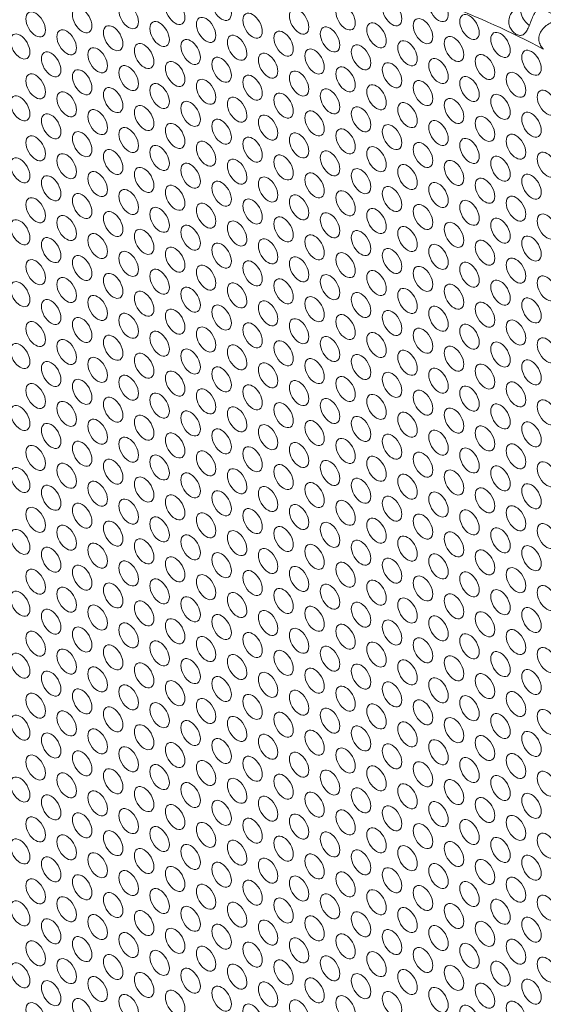
# Model space of a CAD drawing. Units: millimetres. Extents: x -17 to 364, y 0 to 441.
# Drawn here: x 215 to 235, y 70 to 109 of the extents above; entities that cross this region are included whole.
import ezdxf

# ---------------------------------------------------------------- set-up
doc = ezdxf.new("R2010")
doc.units = ezdxf.units.MM
doc.layers.add('Visible (ISO)', color=7, linetype='Continuous', lineweight=25)
doc.layers.add('Visible Narrow (ISO)', color=7, linetype='Continuous', lineweight=15)

msp = doc.modelspace()

# ---------------------------------------------------------------- linework, layer by layer
at = {"layer": 'Visible (ISO)'}
for centre, major_axis, start_param, end_param in [((245.723, 75.846), (-35, 60.622), 3.141593, 6.283185), ((240.774, 72.988), (25.625, -44.384), 0, 3.141593), ((240.774, 72.988), (26.625, -46.116), 3.148264, 6.276514)]:
    msp.add_ellipse(centre, major_axis=major_axis, ratio=0.57735, start_param=start_param, end_param=end_param, dxfattribs=at)
for points, knots in [([(207.188, 134.427), (203.448, 132.267), (200.279, 129.142), (195.3, 121.241), (193.553, 116.399), (191.643, 105.376), (191.559, 99.135), (193.11, 86.009), (194.756, 79.121), (199.585, 65.427), (202.761, 58.623), (210.32, 45.756), (214.7, 39.694), (224.247, 28.9), (229.414, 24.171), (240.065, 16.528), (245.55, 13.62), (256.297, 10.014), (261.569, 9.3), (270.338, 10.186), (273.968, 11.324), (277.188, 13.183)], [2.356194, 2.356194, 2.356194, 2.356194, 2.651472, 2.651472, 2.961638, 2.961638, 3.287005, 3.287005, 3.614162, 3.614162, 3.940113, 3.940113, 4.265558, 4.265558, 4.591592, 4.591592, 4.918812, 4.918812, 5.243566, 5.243566, 5.497787, 5.497787, 5.497787, 5.497787]), ([(213.795, 118.9), (216.635, 120.54), (219.944, 121.373), (227.143, 121.328), (231.024, 120.47), (238.957, 117.159), (243.006, 114.722), (250.884, 108.511), (254.712, 104.738), (261.758, 96.232), (264.975, 91.5), (270.468, 81.558), (272.742, 76.349), (276.117, 65.99), (277.217, 60.84), (278.137, 51.128), (277.957, 46.566), (276.35, 38.489), (274.922, 34.978), (271.329, 29.841), (269.338, 27.992), (267.045, 26.668)], [3.926991, 3.926991, 3.926991, 3.926991, 4.253144, 4.253144, 4.574635, 4.574635, 4.893215, 4.893215, 5.211705, 5.211705, 5.530463, 5.530463, 5.849313, 5.849313, 6.168026, 6.168026, 6.486465, 6.486465, 6.805281, 6.805281, 7.068583, 7.068583, 7.068583, 7.068583]), ([(214.795, 117.168), (212.061, 115.59), (209.764, 113.262), (206.252, 107.335), (205.05, 103.721), (203.866, 95.558), (203.896, 91), (204.834, 84.072), (205.247, 81.886), (205.778, 79.677)], [2.356194, 2.356194, 2.356194, 2.356194, 2.6701, 2.6701, 2.988266, 2.988266, 3.309663, 3.309663, 3.453342, 3.453342, 3.453342, 3.453342])]:
    msp.add_open_spline(points, degree=3, knots=knots, dxfattribs=at)
at = {"layer": 'Visible Narrow (ISO)'}
for centre, major_axis in [((240.067, 72.58), (33.5, -58.024)), ((240.067, 72.58), (26.875, -46.549)), ((220.798, 109.729), (-0.275, 0.476)), ((222.654, 109.895), (-0.275, 0.476)), ((229.46, 109.678), (-0.275, 0.476)), ((217.086, 109.397), (-0.275, 0.476)), ((218.942, 109.563), (-0.275, 0.476)), ((225.748, 109.346), (-0.275, 0.476)), ((227.604, 109.512), (-0.275, 0.476)), ((215.229, 109.232), (-0.275, 0.476)), ((220.179, 108.849), (-0.275, 0.476)), ((222.035, 109.015), (-0.275, 0.476)), ((223.891, 109.18), (-0.275, 0.476)), ((230.697, 108.963), (-0.275, 0.476)), ((232.553, 109.129), (-0.275, 0.476)), ((216.467, 108.517), (-0.275, 0.476)), ((218.323, 108.683), (-0.275, 0.476)), ((225.129, 108.466), (-0.275, 0.476)), ((226.985, 108.632), (-0.275, 0.476)), ((228.841, 108.797), (-0.275, 0.476)), ((214.611, 108.351), (-0.275, 0.476)), ((221.417, 108.134), (-0.275, 0.476)), ((223.273, 108.3), (-0.275, 0.476)), ((230.079, 108.083), (-0.275, 0.476)), ((231.935, 108.249), (-0.275, 0.476)), ((233.791, 108.415), (-0.275, 0.476)), ((217.704, 107.803), (-0.275, 0.476)), ((219.56, 107.969), (-0.275, 0.476)), ((226.366, 107.751), (-0.275, 0.476)), ((228.222, 107.917), (-0.275, 0.476)), ((235.028, 107.7), (-0.275, 0.476)), ((215.848, 107.637), (-0.275, 0.476)), ((222.654, 107.42), (-0.275, 0.476)), ((224.51, 107.586), (-0.275, 0.476)), ((231.316, 107.369), (-0.275, 0.476)), ((233.172, 107.534), (-0.275, 0.476)), ((217.086, 106.923), (-0.275, 0.476)), ((218.942, 107.088), (-0.275, 0.476)), ((220.798, 107.254), (-0.275, 0.476)), ((227.604, 107.037), (-0.275, 0.476)), ((229.46, 107.203), (-0.275, 0.476)), ((215.229, 106.757), (-0.275, 0.476)), ((222.035, 106.54), (-0.275, 0.476)), ((223.891, 106.705), (-0.275, 0.476)), ((225.748, 106.871), (-0.275, 0.476)), ((230.697, 106.488), (-0.275, 0.476)), ((232.553, 106.654), (-0.275, 0.476)), ((234.41, 106.82), (-0.275, 0.476)), ((218.323, 106.208), (-0.275, 0.476)), ((220.179, 106.374), (-0.275, 0.476)), ((226.985, 106.157), (-0.275, 0.476)), ((228.841, 106.323), (-0.275, 0.476)), ((235.647, 106.106), (-0.275, 0.476)), ((214.611, 105.877), (-0.275, 0.476)), ((216.467, 106.042), (-0.275, 0.476)), ((223.273, 105.825), (-0.275, 0.476)), ((225.129, 105.991), (-0.275, 0.476)), ((231.935, 105.774), (-0.275, 0.476)), ((233.791, 105.94), (-0.275, 0.476)), ((217.704, 105.328), (-0.275, 0.476)), ((219.56, 105.494), (-0.275, 0.476)), ((221.417, 105.659), (-0.275, 0.476)), ((228.222, 105.442), (-0.275, 0.476)), ((230.079, 105.608), (-0.275, 0.476)), ((215.848, 105.162), (-0.275, 0.476)), ((222.654, 104.945), (-0.275, 0.476)), ((224.51, 105.111), (-0.275, 0.476)), ((226.366, 105.277), (-0.275, 0.476)), ((233.172, 105.06), (-0.275, 0.476)), ((235.028, 105.225), (-0.275, 0.476)), ((218.942, 104.613), (-0.275, 0.476)), ((220.798, 104.779), (-0.275, 0.476)), ((227.604, 104.562), (-0.275, 0.476)), ((229.46, 104.728), (-0.275, 0.476)), ((231.316, 104.894), (-0.275, 0.476)), ((215.229, 104.282), (-0.275, 0.476)), ((217.086, 104.448), (-0.275, 0.476)), ((223.891, 104.231), (-0.275, 0.476)), ((225.748, 104.396), (-0.275, 0.476)), ((232.553, 104.179), (-0.275, 0.476)), ((234.41, 104.345), (-0.275, 0.476)), ((218.323, 103.733), (-0.275, 0.476)), ((220.179, 103.899), (-0.275, 0.476)), ((222.035, 104.065), (-0.275, 0.476)), ((228.841, 103.848), (-0.275, 0.476)), ((230.697, 104.014), (-0.275, 0.476)), ((214.611, 103.402), (-0.275, 0.476)), ((216.467, 103.567), (-0.275, 0.476)), ((223.273, 103.35), (-0.275, 0.476)), ((225.129, 103.516), (-0.275, 0.476)), ((226.985, 103.682), (-0.275, 0.476)), ((233.791, 103.465), (-0.275, 0.476)), ((235.647, 103.631), (-0.275, 0.476)), ((219.56, 103.019), (-0.275, 0.476)), ((221.417, 103.185), (-0.275, 0.476)), ((228.222, 102.968), (-0.275, 0.476)), ((230.079, 103.133), (-0.275, 0.476)), ((231.935, 103.299), (-0.275, 0.476)), ((215.848, 102.687), (-0.275, 0.476)), ((217.704, 102.853), (-0.275, 0.476)), ((224.51, 102.636), (-0.275, 0.476)), ((226.366, 102.802), (-0.275, 0.476)), ((233.172, 102.585), (-0.275, 0.476)), ((235.028, 102.75), (-0.275, 0.476)), ((220.798, 102.304), (-0.275, 0.476)), ((222.654, 102.47), (-0.275, 0.476)), ((229.46, 102.253), (-0.275, 0.476)), ((231.316, 102.419), (-0.275, 0.476)), ((215.229, 101.807), (-0.275, 0.476)), ((217.086, 101.973), (-0.275, 0.476)), ((218.942, 102.139), (-0.275, 0.476)), ((225.748, 101.922), (-0.275, 0.476)), ((227.604, 102.087), (-0.275, 0.476)), ((234.41, 101.87), (-0.275, 0.476)), ((220.179, 101.424), (-0.275, 0.476)), ((222.035, 101.59), (-0.275, 0.476)), ((223.891, 101.756), (-0.275, 0.476)), ((228.841, 101.373), (-0.275, 0.476)), ((230.697, 101.539), (-0.275, 0.476)), ((232.553, 101.704), (-0.275, 0.476)), ((216.467, 101.093), (-0.275, 0.476)), ((218.323, 101.258), (-0.275, 0.476)), ((225.129, 101.041), (-0.275, 0.476)), ((226.985, 101.207), (-0.275, 0.476)), ((233.791, 100.99), (-0.275, 0.476)), ((235.647, 101.156), (-0.275, 0.476)), ((214.611, 100.927), (-0.275, 0.476)), ((221.417, 100.71), (-0.275, 0.476)), ((223.273, 100.876), (-0.275, 0.476)), ((230.079, 100.658), (-0.275, 0.476)), ((231.935, 100.824), (-0.275, 0.476)), ((215.848, 100.212), (-0.275, 0.476)), ((217.704, 100.378), (-0.275, 0.476)), ((219.56, 100.544), (-0.275, 0.476)), ((226.366, 100.327), (-0.275, 0.476)), ((228.222, 100.493), (-0.275, 0.476)), ((235.028, 100.276), (-0.275, 0.476)), ((220.798, 99.83), (-0.275, 0.476)), ((222.654, 99.995), (-0.275, 0.476)), ((224.51, 100.161), (-0.275, 0.476)), ((231.316, 99.944), (-0.275, 0.476)), ((233.172, 100.11), (-0.275, 0.476)), ((217.086, 99.498), (-0.275, 0.476)), ((218.942, 99.664), (-0.275, 0.476)), ((225.748, 99.447), (-0.275, 0.476)), ((227.604, 99.612), (-0.275, 0.476)), ((229.46, 99.778), (-0.275, 0.476)), ((234.41, 99.395), (-0.275, 0.476)), ((215.229, 99.332), (-0.275, 0.476)), ((222.035, 99.115), (-0.275, 0.476)), ((223.891, 99.281), (-0.275, 0.476)), ((230.697, 99.064), (-0.275, 0.476)), ((232.553, 99.23), (-0.275, 0.476)), ((216.467, 98.618), (-0.275, 0.476)), ((218.323, 98.784), (-0.275, 0.476)), ((220.179, 98.949), (-0.275, 0.476)), ((226.985, 98.732), (-0.275, 0.476)), ((228.841, 98.898), (-0.275, 0.476)), ((235.647, 98.681), (-0.275, 0.476)), ((214.611, 98.452), (-0.275, 0.476)), ((221.417, 98.235), (-0.275, 0.476)), ((223.273, 98.401), (-0.275, 0.476)), ((225.129, 98.566), (-0.275, 0.476)), ((231.935, 98.349), (-0.275, 0.476)), ((233.791, 98.515), (-0.275, 0.476)), ((217.704, 97.903), (-0.275, 0.476)), ((219.56, 98.069), (-0.275, 0.476)), ((226.366, 97.852), (-0.275, 0.476)), ((228.222, 98.018), (-0.275, 0.476)), ((230.079, 98.184), (-0.275, 0.476)), ((215.848, 97.738), (-0.275, 0.476)), ((222.654, 97.52), (-0.275, 0.476)), ((224.51, 97.686), (-0.275, 0.476)), ((231.316, 97.469), (-0.275, 0.476)), ((233.172, 97.635), (-0.275, 0.476)), ((235.028, 97.801), (-0.275, 0.476)), ((218.942, 97.189), (-0.275, 0.476)), ((220.798, 97.355), (-0.275, 0.476)), ((227.604, 97.138), (-0.275, 0.476)), ((229.46, 97.303), (-0.275, 0.476)), ((215.229, 96.857), (-0.275, 0.476)), ((217.086, 97.023), (-0.275, 0.476)), ((222.035, 96.64), (-0.275, 0.476)), ((223.891, 96.806), (-0.275, 0.476)), ((225.748, 96.972), (-0.275, 0.476)), ((232.553, 96.755), (-0.275, 0.476)), ((234.41, 96.92), (-0.275, 0.476)), ((218.323, 96.309), (-0.275, 0.476)), ((220.179, 96.474), (-0.275, 0.476)), ((226.985, 96.257), (-0.275, 0.476)), ((228.841, 96.423), (-0.275, 0.476)), ((230.697, 96.589), (-0.275, 0.476)), ((214.611, 95.977), (-0.275, 0.476)), ((216.467, 96.143), (-0.275, 0.476)), ((223.273, 95.926), (-0.275, 0.476)), ((225.129, 96.092), (-0.275, 0.476)), ((231.935, 95.874), (-0.275, 0.476)), ((233.791, 96.04), (-0.275, 0.476)), ((235.647, 96.206), (-0.275, 0.476)), ((219.56, 95.594), (-0.275, 0.476)), ((221.417, 95.76), (-0.275, 0.476)), ((228.222, 95.543), (-0.275, 0.476)), ((230.079, 95.709), (-0.275, 0.476)), ((215.848, 95.263), (-0.275, 0.476)), ((217.704, 95.428), (-0.275, 0.476)), ((224.51, 95.211), (-0.275, 0.476)), ((226.366, 95.377), (-0.275, 0.476)), ((233.172, 95.16), (-0.275, 0.476)), ((235.028, 95.326), (-0.275, 0.476)), ((218.942, 94.714), (-0.275, 0.476)), ((220.798, 94.88), (-0.275, 0.476)), ((222.654, 95.046), (-0.275, 0.476)), ((229.46, 94.828), (-0.275, 0.476)), ((231.316, 94.994), (-0.275, 0.476)), ((215.229, 94.382), (-0.275, 0.476)), ((217.086, 94.548), (-0.275, 0.476)), ((223.891, 94.331), (-0.275, 0.476)), ((225.748, 94.497), (-0.275, 0.476)), ((227.604, 94.663), (-0.275, 0.476)), ((232.553, 94.28), (-0.275, 0.476)), ((234.41, 94.446), (-0.275, 0.476)), ((220.179, 94), (-0.275, 0.476)), ((222.035, 94.165), (-0.275, 0.476)), ((228.841, 93.948), (-0.275, 0.476)), ((230.697, 94.114), (-0.275, 0.476)), ((214.611, 93.502), (-0.275, 0.476)), ((216.467, 93.668), (-0.275, 0.476)), ((218.323, 93.834), (-0.275, 0.476)), ((225.129, 93.617), (-0.275, 0.476)), ((226.985, 93.782), (-0.275, 0.476)), ((233.791, 93.565), (-0.275, 0.476)), ((235.647, 93.731), (-0.275, 0.476)), ((219.56, 93.119), (-0.275, 0.476)), ((221.417, 93.285), (-0.275, 0.476)), ((223.273, 93.451), (-0.275, 0.476)), ((230.079, 93.234), (-0.275, 0.476)), ((231.935, 93.4), (-0.275, 0.476)), ((215.848, 92.788), (-0.275, 0.476)), ((217.704, 92.954), (-0.275, 0.476)), ((224.51, 92.736), (-0.275, 0.476)), ((226.366, 92.902), (-0.275, 0.476)), ((228.222, 93.068), (-0.275, 0.476)), ((235.028, 92.851), (-0.275, 0.476)), ((220.798, 92.405), (-0.275, 0.476)), ((222.654, 92.571), (-0.275, 0.476)), ((229.46, 92.354), (-0.275, 0.476)), ((231.316, 92.519), (-0.275, 0.476)), ((233.172, 92.685), (-0.275, 0.476)), ((217.086, 92.073), (-0.275, 0.476)), ((218.942, 92.239), (-0.275, 0.476)), ((225.748, 92.022), (-0.275, 0.476)), ((227.604, 92.188), (-0.275, 0.476)), ((234.41, 91.971), (-0.275, 0.476)), ((215.229, 91.908), (-0.275, 0.476)), ((220.179, 91.525), (-0.275, 0.476)), ((222.035, 91.69), (-0.275, 0.476)), ((223.891, 91.856), (-0.275, 0.476)), ((230.697, 91.639), (-0.275, 0.476)), ((232.553, 91.805), (-0.275, 0.476)), ((216.467, 91.193), (-0.275, 0.476)), ((218.323, 91.359), (-0.275, 0.476)), ((225.129, 91.142), (-0.275, 0.476)), ((226.985, 91.308), (-0.275, 0.476)), ((228.841, 91.473), (-0.275, 0.476)), ((235.647, 91.256), (-0.275, 0.476)), ((214.611, 91.027), (-0.275, 0.476)), ((221.417, 90.81), (-0.275, 0.476)), ((223.273, 90.976), (-0.275, 0.476)), ((230.079, 90.759), (-0.275, 0.476)), ((231.935, 90.925), (-0.275, 0.476)), ((233.791, 91.091), (-0.275, 0.476)), ((217.704, 90.479), (-0.275, 0.476)), ((219.56, 90.644), (-0.275, 0.476)), ((226.366, 90.427), (-0.275, 0.476)), ((228.222, 90.593), (-0.275, 0.476)), ((235.028, 90.376), (-0.275, 0.476)), ((215.848, 90.313), (-0.275, 0.476)), ((222.654, 90.096), (-0.275, 0.476)), ((224.51, 90.262), (-0.275, 0.476)), ((231.316, 90.045), (-0.275, 0.476)), ((233.172, 90.21), (-0.275, 0.476)), ((217.086, 89.598), (-0.275, 0.476)), ((218.942, 89.764), (-0.275, 0.476)), ((220.798, 89.93), (-0.275, 0.476)), ((227.604, 89.713), (-0.275, 0.476)), ((229.46, 89.879), (-0.275, 0.476)), ((215.229, 89.433), (-0.275, 0.476)), ((222.035, 89.216), (-0.275, 0.476)), ((223.891, 89.381), (-0.275, 0.476)), ((225.748, 89.547), (-0.275, 0.476)), ((230.697, 89.164), (-0.275, 0.476)), ((232.553, 89.33), (-0.275, 0.476)), ((234.41, 89.496), (-0.275, 0.476)), ((218.323, 88.884), (-0.275, 0.476)), ((220.179, 89.05), (-0.275, 0.476)), ((226.985, 88.833), (-0.275, 0.476)), ((228.841, 88.999), (-0.275, 0.476)), ((235.647, 88.781), (-0.275, 0.476)), ((214.611, 88.552), (-0.275, 0.476)), ((216.467, 88.718), (-0.275, 0.476)), ((223.273, 88.501), (-0.275, 0.476)), ((225.129, 88.667), (-0.275, 0.476)), ((231.935, 88.45), (-0.275, 0.476)), ((233.791, 88.616), (-0.275, 0.476)), ((217.704, 88.004), (-0.275, 0.476)), ((219.56, 88.17), (-0.275, 0.476)), ((221.417, 88.335), (-0.275, 0.476)), ((228.222, 88.118), (-0.275, 0.476)), ((230.079, 88.284), (-0.275, 0.476)), ((215.848, 87.838), (-0.275, 0.476)), ((222.654, 87.621), (-0.275, 0.476)), ((224.51, 87.787), (-0.275, 0.476)), ((226.366, 87.953), (-0.275, 0.476)), ((233.172, 87.735), (-0.275, 0.476)), ((235.028, 87.901), (-0.275, 0.476)), ((218.942, 87.289), (-0.275, 0.476)), ((220.798, 87.455), (-0.275, 0.476)), ((227.604, 87.238), (-0.275, 0.476)), ((229.46, 87.404), (-0.275, 0.476)), ((231.316, 87.57), (-0.275, 0.476)), ((215.229, 86.958), (-0.275, 0.476)), ((217.086, 87.124), (-0.275, 0.476)), ((223.891, 86.906), (-0.275, 0.476)), ((225.748, 87.072), (-0.275, 0.476)), ((232.553, 86.855), (-0.275, 0.476)), ((234.41, 87.021), (-0.275, 0.476)), ((218.323, 86.409), (-0.275, 0.476)), ((220.179, 86.575), (-0.275, 0.476)), ((222.035, 86.741), (-0.275, 0.476)), ((228.841, 86.524), (-0.275, 0.476)), ((230.697, 86.689), (-0.275, 0.476)), ((214.611, 86.078), (-0.275, 0.476)), ((216.467, 86.243), (-0.275, 0.476)), ((223.273, 86.026), (-0.275, 0.476)), ((225.129, 86.192), (-0.275, 0.476)), ((226.985, 86.358), (-0.275, 0.476)), ((233.791, 86.141), (-0.275, 0.476)), ((235.647, 86.307), (-0.275, 0.476)), ((219.56, 85.695), (-0.275, 0.476)), ((221.417, 85.86), (-0.275, 0.476)), ((228.222, 85.643), (-0.275, 0.476)), ((230.079, 85.809), (-0.275, 0.476)), ((231.935, 85.975), (-0.275, 0.476)), ((215.848, 85.363), (-0.275, 0.476)), ((217.704, 85.529), (-0.275, 0.476)), ((224.51, 85.312), (-0.275, 0.476)), ((226.366, 85.478), (-0.275, 0.476)), ((233.172, 85.261), (-0.275, 0.476)), ((235.028, 85.426), (-0.275, 0.476)), ((220.798, 84.98), (-0.275, 0.476)), ((222.654, 85.146), (-0.275, 0.476)), ((229.46, 84.929), (-0.275, 0.476)), ((231.316, 85.095), (-0.275, 0.476)), ((215.229, 84.483), (-0.275, 0.476)), ((217.086, 84.649), (-0.275, 0.476)), ((218.942, 84.814), (-0.275, 0.476)), ((225.748, 84.597), (-0.275, 0.476)), ((227.604, 84.763), (-0.275, 0.476)), ((234.41, 84.546), (-0.275, 0.476)), ((220.179, 84.1), (-0.275, 0.476)), ((222.035, 84.266), (-0.275, 0.476)), ((223.891, 84.432), (-0.275, 0.476)), ((228.841, 84.049), (-0.275, 0.476)), ((230.697, 84.215), (-0.275, 0.476)), ((232.553, 84.38), (-0.275, 0.476)), ((216.467, 83.768), (-0.275, 0.476)), ((218.323, 83.934), (-0.275, 0.476)), ((225.129, 83.717), (-0.275, 0.476)), ((226.985, 83.883), (-0.275, 0.476)), ((233.791, 83.666), (-0.275, 0.476)), ((235.647, 83.832), (-0.275, 0.476)), ((214.611, 83.603), (-0.275, 0.476)), ((221.417, 83.386), (-0.275, 0.476)), ((223.273, 83.551), (-0.275, 0.476)), ((230.079, 83.334), (-0.275, 0.476)), ((231.935, 83.5), (-0.275, 0.476)), ((215.848, 82.888), (-0.275, 0.476)), ((217.704, 83.054), (-0.275, 0.476)), ((219.56, 83.22), (-0.275, 0.476)), ((226.366, 83.003), (-0.275, 0.476)), ((228.222, 83.169), (-0.275, 0.476)), ((235.028, 82.951), (-0.275, 0.476)), ((220.798, 82.505), (-0.275, 0.476)), ((222.654, 82.671), (-0.275, 0.476)), ((224.51, 82.837), (-0.275, 0.476)), ((231.316, 82.62), (-0.275, 0.476)), ((233.172, 82.786), (-0.275, 0.476)), ((217.086, 82.174), (-0.275, 0.476)), ((218.942, 82.34), (-0.275, 0.476)), ((225.748, 82.123), (-0.275, 0.476)), ((227.604, 82.288), (-0.275, 0.476)), ((229.46, 82.454), (-0.275, 0.476)), ((215.229, 82.008), (-0.275, 0.476)), ((222.035, 81.791), (-0.275, 0.476)), ((223.891, 81.957), (-0.275, 0.476)), ((230.697, 81.74), (-0.275, 0.476)), ((232.553, 81.905), (-0.275, 0.476)), ((234.41, 82.071), (-0.275, 0.476)), ((216.467, 81.294), (-0.275, 0.476)), ((218.323, 81.459), (-0.275, 0.476)), ((220.179, 81.625), (-0.275, 0.476)), ((226.985, 81.408), (-0.275, 0.476)), ((228.841, 81.574), (-0.275, 0.476)), ((235.647, 81.357), (-0.275, 0.476)), ((214.611, 81.128), (-0.275, 0.476)), ((221.417, 80.911), (-0.275, 0.476)), ((223.273, 81.077), (-0.275, 0.476)), ((225.129, 81.242), (-0.275, 0.476)), ((231.935, 81.025), (-0.275, 0.476)), ((233.791, 81.191), (-0.275, 0.476)), ((217.704, 80.579), (-0.275, 0.476)), ((219.56, 80.745), (-0.275, 0.476)), ((226.366, 80.528), (-0.275, 0.476)), ((228.222, 80.694), (-0.275, 0.476)), ((230.079, 80.859), (-0.275, 0.476)), ((215.848, 80.413), (-0.275, 0.476)), ((222.654, 80.196), (-0.275, 0.476)), ((224.51, 80.362), (-0.275, 0.476)), ((231.316, 80.145), (-0.275, 0.476)), ((233.172, 80.311), (-0.275, 0.476)), ((235.028, 80.477), (-0.275, 0.476)), ((218.942, 79.865), (-0.275, 0.476)), ((220.798, 80.031), (-0.275, 0.476)), ((227.604, 79.813), (-0.275, 0.476)), ((229.46, 79.979), (-0.275, 0.476)), ((215.229, 79.533), (-0.275, 0.476)), ((217.086, 79.699), (-0.275, 0.476)), ((223.891, 79.482), (-0.275, 0.476)), ((225.748, 79.648), (-0.275, 0.476)), ((232.553, 79.431), (-0.275, 0.476)), ((234.41, 79.596), (-0.275, 0.476)), ((218.323, 78.985), (-0.275, 0.476)), ((220.179, 79.15), (-0.275, 0.476)), ((222.035, 79.316), (-0.275, 0.476)), ((226.985, 78.933), (-0.275, 0.476)), ((228.841, 79.099), (-0.275, 0.476)), ((230.697, 79.265), (-0.275, 0.476)), ((214.611, 78.653), (-0.275, 0.476)), ((216.467, 78.819), (-0.275, 0.476)), ((223.273, 78.602), (-0.275, 0.476)), ((225.129, 78.767), (-0.275, 0.476)), ((231.935, 78.55), (-0.275, 0.476)), ((233.791, 78.716), (-0.275, 0.476)), ((235.647, 78.882), (-0.275, 0.476)), ((219.56, 78.27), (-0.275, 0.476)), ((221.417, 78.436), (-0.275, 0.476)), ((228.222, 78.219), (-0.275, 0.476)), ((230.079, 78.385), (-0.275, 0.476)), ((215.848, 77.939), (-0.275, 0.476)), ((217.704, 78.104), (-0.275, 0.476)), ((224.51, 77.887), (-0.275, 0.476)), ((226.366, 78.053), (-0.275, 0.476)), ((233.172, 77.836), (-0.275, 0.476)), ((235.028, 78.002), (-0.275, 0.476)), ((218.942, 77.39), (-0.275, 0.476)), ((220.798, 77.556), (-0.275, 0.476)), ((222.654, 77.721), (-0.275, 0.476)), ((229.46, 77.504), (-0.275, 0.476)), ((231.316, 77.67), (-0.275, 0.476)), ((215.229, 77.058), (-0.275, 0.476)), ((217.086, 77.224), (-0.275, 0.476)), ((223.891, 77.007), (-0.275, 0.476)), ((225.748, 77.173), (-0.275, 0.476)), ((227.604, 77.339), (-0.275, 0.476)), ((234.41, 77.121), (-0.275, 0.476)), ((220.179, 76.675), (-0.275, 0.476)), ((222.035, 76.841), (-0.275, 0.476)), ((228.841, 76.624), (-0.275, 0.476)), ((230.697, 76.79), (-0.275, 0.476)), ((232.553, 76.956), (-0.275, 0.476)), ((214.611, 76.178), (-0.275, 0.476)), ((216.467, 76.344), (-0.275, 0.476)), ((218.323, 76.51), (-0.275, 0.476)), ((225.129, 76.293), (-0.275, 0.476)), ((226.985, 76.458), (-0.275, 0.476)), ((233.791, 76.241), (-0.275, 0.476)), ((235.647, 76.407), (-0.275, 0.476)), ((219.56, 75.795), (-0.275, 0.476)), ((221.417, 75.961), (-0.275, 0.476)), ((223.273, 76.127), (-0.275, 0.476)), ((230.079, 75.91), (-0.275, 0.476)), ((231.935, 76.075), (-0.275, 0.476)), ((215.848, 75.464), (-0.275, 0.476)), ((217.704, 75.629), (-0.275, 0.476)), ((224.51, 75.412), (-0.275, 0.476)), ((226.366, 75.578), (-0.275, 0.476)), ((228.222, 75.744), (-0.275, 0.476)), ((235.028, 75.527), (-0.275, 0.476)), ((220.798, 75.081), (-0.275, 0.476)), ((222.654, 75.247), (-0.275, 0.476)), ((229.46, 75.029), (-0.275, 0.476)), ((231.316, 75.195), (-0.275, 0.476)), ((233.172, 75.361), (-0.275, 0.476)), ((217.086, 74.749), (-0.275, 0.476)), ((218.942, 74.915), (-0.275, 0.476)), ((225.748, 74.698), (-0.275, 0.476)), ((227.604, 74.864), (-0.275, 0.476)), ((234.41, 74.647), (-0.275, 0.476)), ((215.229, 74.583), (-0.275, 0.476)), ((222.035, 74.366), (-0.275, 0.476)), ((223.891, 74.532), (-0.275, 0.476)), ((230.697, 74.315), (-0.275, 0.476)), ((232.553, 74.481), (-0.275, 0.476)), ((216.467, 73.869), (-0.275, 0.476)), ((218.323, 74.035), (-0.275, 0.476)), ((220.179, 74.201), (-0.275, 0.476)), ((225.129, 73.818), (-0.275, 0.476)), ((226.985, 73.983), (-0.275, 0.476)), ((228.841, 74.149), (-0.275, 0.476)), ((235.647, 73.932), (-0.275, 0.476)), ((214.611, 73.703), (-0.275, 0.476)), ((221.417, 73.486), (-0.275, 0.476)), ((223.273, 73.652), (-0.275, 0.476)), ((230.079, 73.435), (-0.275, 0.476)), ((231.935, 73.601), (-0.275, 0.476)), ((233.791, 73.766), (-0.275, 0.476)), ((217.704, 73.155), (-0.275, 0.476)), ((219.56, 73.32), (-0.275, 0.476)), ((226.366, 73.103), (-0.275, 0.476)), ((228.222, 73.269), (-0.275, 0.476)), ((235.028, 73.052), (-0.275, 0.476)), ((215.848, 72.989), (-0.275, 0.476)), ((222.654, 72.772), (-0.275, 0.476)), ((224.51, 72.937), (-0.275, 0.476)), ((231.316, 72.72), (-0.275, 0.476)), ((233.172, 72.886), (-0.275, 0.476)), ((217.086, 72.274), (-0.275, 0.476)), ((218.942, 72.44), (-0.275, 0.476)), ((220.798, 72.606), (-0.275, 0.476)), ((227.604, 72.389), (-0.275, 0.476)), ((229.46, 72.555), (-0.275, 0.476)), ((215.229, 72.109), (-0.275, 0.476)), ((222.035, 71.891), (-0.275, 0.476)), ((223.891, 72.057), (-0.275, 0.476)), ((225.748, 72.223), (-0.275, 0.476)), ((232.553, 72.006), (-0.275, 0.476)), ((234.41, 72.172), (-0.275, 0.476)), ((218.323, 71.56), (-0.275, 0.476)), ((220.179, 71.726), (-0.275, 0.476)), ((226.985, 71.509), (-0.275, 0.476)), ((228.841, 71.674), (-0.275, 0.476)), ((230.697, 71.84), (-0.275, 0.476)), ((235.647, 71.457), (-0.275, 0.476)), ((214.611, 71.228), (-0.275, 0.476)), ((216.467, 71.394), (-0.275, 0.476)), ((223.273, 71.177), (-0.275, 0.476)), ((225.129, 71.343), (-0.275, 0.476)), ((231.935, 71.126), (-0.275, 0.476)), ((233.791, 71.292), (-0.275, 0.476)), ((217.704, 70.68), (-0.275, 0.476)), ((219.56, 70.845), (-0.275, 0.476)), ((221.417, 71.011), (-0.275, 0.476)), ((228.222, 70.794), (-0.275, 0.476)), ((230.079, 70.96), (-0.275, 0.476)), ((215.848, 70.514), (-0.275, 0.476)), ((222.654, 70.297), (-0.275, 0.476)), ((224.51, 70.463), (-0.275, 0.476)), ((226.366, 70.628), (-0.275, 0.476)), ((233.172, 70.411), (-0.275, 0.476)), ((235.028, 70.577), (-0.275, 0.476)), ((218.942, 69.965), (-0.275, 0.476)), ((220.798, 70.131), (-0.275, 0.476)), ((227.604, 69.914), (-0.275, 0.476)), ((229.46, 70.08), (-0.275, 0.476)), ((231.316, 70.246), (-0.275, 0.476)), ((215.229, 69.634), (-0.275, 0.476)), ((217.086, 69.799), (-0.275, 0.476)), ((223.891, 69.582), (-0.275, 0.476)), ((225.748, 69.748), (-0.275, 0.476)), ((232.553, 69.531), (-0.275, 0.476)), ((234.41, 69.697), (-0.275, 0.476))]:
    msp.add_ellipse(centre, major_axis=major_axis, ratio=0.57735, dxfattribs=at)
for centre, major_axis, start_param, end_param in [((242.188, 73.805), (35, -60.622), 0, 3.141593), ((240.42, 72.784), (25.625, -44.384), 0, 3.141593), ((240.067, 72.58), (-25.375, 43.951), 2.099687, 7.325091), ((240.42, 72.784), (26.625, -46.116), 3.141593, 6.283185), ((237.592, 71.151), (23, -39.837), 0, 3.141593), ((231.316, 109.844), (0.275, -0.476), 3.420975, 7.929192), ((236.885, 70.743), (22.5, -38.971), 2.399729, 2.524012), ((234.975, 109.621), (-0.275, 0.476), 0.10649, 2.272578)]:
    msp.add_ellipse(centre, major_axis=major_axis, ratio=0.57735, start_param=start_param, end_param=end_param, dxfattribs=at)
for points, knots in [([(214.592, 110.988), (214.36, 110.854), (214.131, 110.715), (213.682, 110.424), (213.46, 110.273), (213.025, 109.96), (212.81, 109.797), (212.39, 109.461), (212.183, 109.288), (211.777, 108.93), (211.578, 108.746), (211.383, 108.556)], [2.3561945, 2.3561945, 2.3561945, 2.3561945, 2.3851632, 2.3851632, 2.4141319, 2.4141319, 2.4431006, 2.4431006, 2.4720693, 2.4720693, 2.501038, 2.501038, 2.501038, 2.501038]), ([(235.237, 109.803), (235.193, 109.751), (235.156, 109.691), (235.09, 109.56), (235.06, 109.488), (235, 109.338), (234.97, 109.258), (234.911, 109.116), (234.882, 109.055), (234.82, 108.945), (234.787, 108.9), (234.712, 108.83), (234.672, 108.808), (234.582, 108.79), (234.533, 108.795), (234.433, 108.83), (234.382, 108.86), (234.288, 108.939), (234.246, 108.986), (234.177, 109.094), (234.151, 109.152), (234.12, 109.276), (234.116, 109.339), (234.131, 109.479), (234.155, 109.556), (234.25, 109.73), (234.327, 109.817), (234.498, 109.965), (234.588, 110.026), (234.673, 110.078)], [-0.3652731, -0.3652731, -0.3652731, -0.3652731, -0.3372308, -0.3372308, -0.3092352, -0.3092352, -0.2803077, -0.2803077, -0.2563133, -0.2563133, -0.2327142, -0.2327142, -0.208844, -0.208844, -0.1838401, -0.1838401, -0.1594806, -0.1594806, -0.1363677, -0.1363677, -0.1142044, -0.1142044, -0.0924987, -0.0924987, -0.0658743, -0.0658743, -0.031788, -0.031788, 0, 0, 0, 0]), ([(235.5, 108.25), (235.499, 108.25), (235.499, 108.251), (235.458, 108.294), (235.422, 108.342), (235.36, 108.456), (235.338, 108.52), (235.322, 108.631), (235.321, 108.675), (235.33, 108.757), (235.338, 108.794), (235.365, 108.875), (235.385, 108.917), (235.461, 109.04), (235.531, 109.116), (235.749, 109.286), (235.894, 109.354), (236.009, 109.407)], [-0.1345723, -0.1345723, -0.1345723, -0.1345723, -0.13441, -0.13441, -0.1180443, -0.1180443, -0.0999924, -0.0999924, -0.0880341, -0.0880341, -0.0777798, -0.0777798, -0.0650936, -0.0650936, -0.0390408, -0.0390408, 0, 0, 0, 0])]:
    msp.add_open_spline(points, degree=3, knots=knots, dxfattribs=at)

doc.saveas('drawing.dxf')
